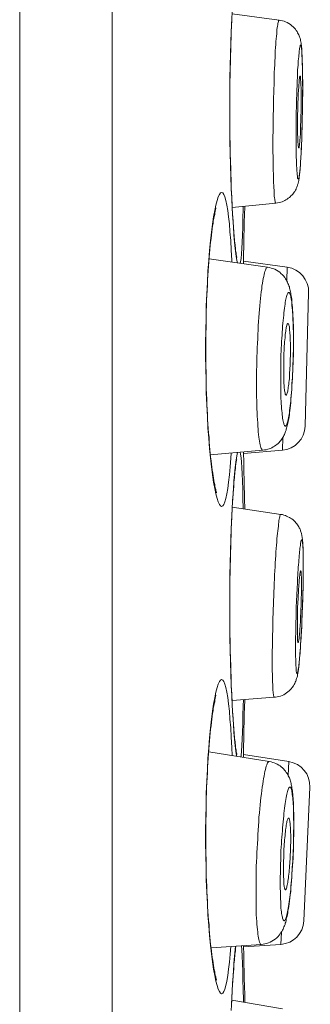
# Model space of a CAD drawing. Units: inches. Extents: x 117 to 426, y 44 to 463.
# Drawn here: x 419 to 422, y 397 to 408 of the extents above; entities that cross this region are included whole.
import ezdxf

# ---------------------------------------------------------------- set-up
doc = ezdxf.new("R2010")
doc.units = ezdxf.units.IN
doc.header["$MEASUREMENT"] = 0
doc.layers.add('Layer 1', color=7, linetype='Continuous')

msp = doc.modelspace()

# ---------------------------------------------------------------- linework, layer by layer
at = {"layer": 'Layer 1', "color": 7, "lineweight": 15}
for points in [[(419.359, 367.717), (419.359, 460.173)], [(420.306, 367.717), (420.306, 460.173)], [(421.569, 405.177), (421.562, 405.243), (421.557, 405.317), (421.551, 405.399), (421.545, 405.489), (421.538, 405.587), (421.534, 405.69), (421.529, 405.8), (421.524, 405.915), (421.521, 406.034), (421.518, 406.157), (421.516, 406.283), (421.516, 406.411), (421.513, 406.539), (421.513, 406.67), (421.516, 406.798), (421.516, 406.926), (421.518, 407.052), (421.521, 407.175), (421.524, 407.294), (421.529, 407.41), (421.534, 407.519), (421.538, 407.622)], [(421.586, 405.085), (421.585, 405.085), (421.585, 405.088), (421.585, 405.092), (421.583, 405.098), (421.582, 405.105), (421.58, 405.112), (421.579, 405.122), (421.578, 405.132), (421.576, 405.143), (421.574, 405.156), (421.574, 405.17), (421.571, 405.184), (421.568, 405.2), (421.568, 405.216), (421.565, 405.234), (421.564, 405.252), (421.562, 405.272), (421.56, 405.292), (421.558, 405.314), (421.557, 405.336), (421.554, 405.359), (421.553, 405.383), (421.551, 405.409), (421.549, 405.435), (421.547, 405.462), (421.546, 405.491), (421.543, 405.52), (421.542, 405.549), (421.54, 405.58), (421.538, 405.612), (421.538, 405.644), (421.535, 405.677), (421.534, 405.712), (421.532, 405.747), (421.529, 405.783), (421.529, 405.819), (421.527, 405.857), (421.527, 405.894), (421.524, 405.934), (421.524, 405.973), (421.523, 406.013), (421.521, 406.054), (421.521, 406.096), (421.518, 406.137), (421.518, 406.18), (421.518, 406.222), (421.517, 406.266), (421.516, 406.31), (421.516, 406.354), (421.516, 406.399), (421.516, 406.444), (421.516, 406.488), (421.516, 406.534), (421.516, 406.579), (421.516, 406.625), (421.516, 406.672), (421.516, 406.717), (421.516, 406.763), (421.516, 406.809), (421.516, 406.855), (421.516, 406.9), (421.517, 406.946), (421.518, 406.991), (421.518, 407.035), (421.52, 407.08), (421.521, 407.124), (421.521, 407.166), (421.524, 407.209), (421.524, 407.252), (421.525, 407.293), (421.527, 407.334), (421.529, 407.374), (421.529, 407.413), (421.532, 407.452), (421.532, 407.489), (421.535, 407.525), (421.536, 407.561)], [(422.02, 407.523), (421.538, 407.587)], [(421.957, 406.246), (421.957, 406.289), (421.957, 406.331), (421.958, 406.375), (421.958, 406.418), (421.959, 406.463), (421.959, 406.507), (421.959, 406.552), (421.961, 406.597), (421.962, 406.641), (421.962, 406.685), (421.963, 406.73), (421.965, 406.774), (421.965, 406.818), (421.968, 406.86), (421.968, 406.903), (421.97, 406.944), (421.97, 406.986), (421.973, 407.026), (421.976, 407.064), (421.976, 407.103), (421.979, 407.139), (421.98, 407.175), (421.981, 407.209), (421.984, 407.241), (421.987, 407.272), (421.988, 407.302), (421.99, 407.33), (421.992, 407.357), (421.995, 407.381), (421.997, 407.404), (421.998, 407.425), (422.001, 407.443), (422.003, 407.461), (422.006, 407.476), (422.008, 407.489), (422.009, 407.5), (422.012, 407.509), (422.014, 407.516), (422.016, 407.52), (422.017, 407.523), (422.02, 407.523)], [(422.02, 407.523), (422.037, 407.52), (422.053, 407.516), (422.071, 407.511), (422.086, 407.505), (422.103, 407.497), (422.119, 407.489), (422.136, 407.478), (422.15, 407.465), (422.163, 407.453), (422.177, 407.441), (422.187, 407.429), (422.196, 407.416), (422.205, 407.405), (422.21, 407.393), (422.216, 407.381), (422.221, 407.371), (422.227, 407.361), (422.229, 407.352), (422.232, 407.343), (422.235, 407.334), (422.238, 407.326), (422.239, 407.318), (422.24, 407.31), (422.243, 407.303), (422.243, 407.295), (422.245, 407.288), (422.246, 407.279), (422.246, 407.272), (422.249, 407.263), (422.249, 407.255), (422.25, 407.246), (422.252, 407.237), (422.252, 407.226), (422.252, 407.215), (422.254, 407.204), (422.254, 407.191), (422.254, 407.178), (422.256, 407.164), (422.257, 407.148), (422.257, 407.131), (422.257, 407.113), (422.258, 407.093), (422.26, 407.071), (422.26, 407.048), (422.26, 407.022), (422.26, 406.994), (422.261, 406.964), (422.261, 406.933), (422.263, 406.9), (422.263, 406.866)], [(422.194, 406.333), (422.194, 406.364), (422.194, 406.395), (422.195, 406.426), (422.195, 406.459), (422.196, 406.491), (422.196, 406.523), (422.196, 406.556), (422.196, 406.589), (422.198, 406.622), (422.199, 406.654), (422.199, 406.687), (422.199, 406.718), (422.202, 406.751), (422.202, 406.782), (422.202, 406.814), (422.205, 406.844), (422.205, 406.874), (422.206, 406.903), (422.207, 406.931), (422.209, 406.959), (422.21, 406.986), (422.21, 407.012), (422.213, 407.037), (422.214, 407.061), (422.216, 407.084), (422.217, 407.106), (422.218, 407.126), (422.221, 407.145), (422.221, 407.163), (422.224, 407.179), (422.224, 407.195), (422.227, 407.209), (422.228, 407.221), (422.229, 407.232), (422.232, 407.242), (422.232, 407.25), (422.235, 407.256), (422.235, 407.261), (422.238, 407.265), (422.239, 407.267), (422.24, 407.267), (422.242, 407.266), (422.243, 407.263), (422.245, 407.259), (422.246, 407.252), (422.247, 407.245), (422.249, 407.237), (422.25, 407.226), (422.252, 407.214), (422.252, 407.201), (422.254, 407.186), (422.254, 407.17), (422.254, 407.153), (422.257, 407.133), (422.257, 407.114), (422.257, 407.093), (422.258, 407.07), (422.26, 407.046), (422.26, 407.022), (422.26, 406.997), (422.26, 406.97), (422.26, 406.943), (422.261, 406.914), (422.261, 406.886), (422.261, 406.856), (422.263, 406.826)], [(422.229, 406.931), (422.228, 406.923), (422.227, 406.914), (422.227, 406.903), (422.224, 406.891), (422.224, 406.877), (422.221, 406.862), (422.221, 406.847), (422.221, 406.829), (422.218, 406.811), (422.218, 406.792), (422.217, 406.772), (422.216, 406.751), (422.216, 406.729)], [(422.235, 406.947), (422.234, 406.947), (422.232, 406.946), (422.232, 406.942), (422.229, 406.938), (422.229, 406.931)], [(422.24, 406.925), (422.239, 406.932), (422.238, 406.939), (422.238, 406.943), (422.235, 406.946), (422.235, 406.947), (422.235, 406.947)], [(422.246, 406.734), (422.246, 406.755), (422.246, 406.776), (422.246, 406.796), (422.246, 406.815), (422.245, 406.833), (422.243, 406.849), (422.243, 406.866), (422.243, 406.88), (422.243, 406.893), (422.24, 406.905), (422.24, 406.916), (422.24, 406.925)], [(422.263, 406.866), (422.263, 406.83)], [(422.263, 406.83), (422.263, 406.794)], [(422.263, 406.826), (422.261, 406.795), (422.261, 406.764), (422.261, 406.732), (422.26, 406.7), (422.26, 406.667), (422.26, 406.635), (422.26, 406.603), (422.26, 406.57), (422.258, 406.537), (422.257, 406.505), (422.257, 406.472), (422.257, 406.44), (422.254, 406.408), (422.254, 406.377), (422.254, 406.345), (422.252, 406.315), (422.252, 406.285), (422.25, 406.255), (422.249, 406.227), (422.247, 406.2), (422.246, 406.173), (422.245, 406.147), (422.243, 406.122), (422.242, 406.098), (422.24, 406.075), (422.239, 406.054), (422.238, 406.033), (422.235, 406.014), (422.235, 405.996), (422.232, 405.979), (422.232, 405.964), (422.229, 405.95), (422.228, 405.937), (422.227, 405.926), (422.224, 405.917), (422.224, 405.909), (422.221, 405.903), (422.221, 405.897), (422.218, 405.894), (422.217, 405.892), (422.216, 405.892), (422.214, 405.893), (422.213, 405.896), (422.21, 405.9), (422.21, 405.906), (422.209, 405.914), (422.207, 405.923), (422.206, 405.933), (422.205, 405.945), (422.205, 405.958), (422.202, 405.973), (422.202, 405.989), (422.202, 406.006), (422.199, 406.025), (422.199, 406.045), (422.199, 406.067), (422.198, 406.089), (422.196, 406.112), (422.196, 406.137), (422.196, 406.162), (422.196, 406.189), (422.195, 406.216), (422.195, 406.244), (422.194, 406.273), (422.194, 406.302), (422.194, 406.333)], [(422.216, 406.729), (422.214, 406.707), (422.213, 406.684), (422.213, 406.661), (422.213, 406.637), (422.213, 406.613), (422.212, 406.589), (422.21, 406.565), (422.21, 406.541), (422.21, 406.517), (422.21, 406.494), (422.21, 406.47), (422.21, 406.447)], [(422.246, 406.712), (422.246, 406.734)], [(422.263, 406.794), (422.263, 406.756), (422.261, 406.719), (422.26, 406.681), (422.26, 406.643)], [(422.221, 406.211), (422.221, 406.211), (422.224, 406.213), (422.224, 406.217), (422.227, 406.221), (422.227, 406.228), (422.228, 406.235), (422.229, 406.245), (422.229, 406.255), (422.232, 406.268), (422.232, 406.282), (422.234, 406.296), (422.235, 406.312), (422.235, 406.329), (422.238, 406.348), (422.238, 406.367), (422.239, 406.387), (422.24, 406.408), (422.24, 406.43), (422.24, 406.452), (422.243, 406.475), (422.243, 406.498), (422.243, 406.521), (422.243, 406.546), (422.245, 406.57), (422.246, 406.594), (422.246, 406.618), (422.246, 406.642), (422.246, 406.665), (422.246, 406.688), (422.246, 406.712)], [(422.26, 406.643), (422.26, 406.604), (422.26, 406.566), (422.258, 406.528)], [(422.258, 406.528), (422.257, 406.489), (422.257, 406.451), (422.256, 406.413)], [(422.21, 406.447), (422.21, 406.425), (422.21, 406.404), (422.21, 406.383), (422.21, 406.363), (422.21, 406.344), (422.212, 406.326), (422.213, 406.309), (422.213, 406.293), (422.213, 406.279), (422.213, 406.265), (422.214, 406.253), (422.216, 406.243), (422.216, 406.234), (422.217, 406.227), (422.218, 406.22), (422.218, 406.215), (422.221, 406.213), (422.221, 406.211), (422.221, 406.211)], [(422.254, 406.376), (422.252, 406.303)], [(422.256, 406.413), (422.254, 406.376)], [(421.987, 405.644), (421.987, 405.644), (421.984, 405.645), (421.981, 405.649), (421.98, 405.655), (421.979, 405.663), (421.976, 405.673), (421.976, 405.685), (421.973, 405.699), (421.97, 405.716), (421.97, 405.734), (421.968, 405.754), (421.968, 405.776), (421.965, 405.8), (421.965, 405.826), (421.963, 405.853), (421.962, 405.882), (421.962, 405.912), (421.961, 405.944), (421.959, 405.978), (421.959, 406.013), (421.959, 406.049), (421.958, 406.087), (421.958, 406.125), (421.957, 406.165), (421.957, 406.205), (421.957, 406.246)], [(422.249, 406.235), (422.249, 406.204), (422.246, 406.174), (422.246, 406.148), (422.243, 406.123), (422.243, 406.1), (422.24, 406.078), (422.24, 406.059), (422.238, 406.04), (422.238, 406.024), (422.236, 406.008), (422.235, 405.994), (422.235, 405.981), (422.232, 405.968), (422.232, 405.956), (422.229, 405.945), (422.229, 405.936), (422.228, 405.926), (422.227, 405.917), (422.227, 405.908), (422.224, 405.901), (422.224, 405.893), (422.223, 405.885), (422.221, 405.879), (422.221, 405.872), (422.218, 405.865), (422.218, 405.858), (422.216, 405.851), (422.214, 405.844), (422.213, 405.837), (422.21, 405.83), (422.207, 405.823), (422.205, 405.817), (422.202, 405.809), (422.199, 405.802), (422.196, 405.794), (422.194, 405.786), (422.188, 405.777), (422.183, 405.769), (422.18, 405.762), (422.174, 405.755), (422.169, 405.747), (422.161, 405.737), (422.152, 405.726), (422.141, 405.717), (422.133, 405.708), (422.125, 405.7), (422.114, 405.693), (422.103, 405.684), (422.09, 405.677), (422.078, 405.67), (422.064, 405.664), (422.05, 405.658), (422.037, 405.653), (422.023, 405.649), (422.005, 405.646), (421.987, 405.644)], [(422.252, 406.303), (422.249, 406.235)], [(421.348, 405.502), (421.359, 405.568), (421.372, 405.624), (421.383, 405.67), (421.396, 405.707), (421.408, 405.733), (421.419, 405.748), (421.43, 405.754)], [(421.43, 405.754), (421.443, 405.748), (421.454, 405.733), (421.463, 405.707), (421.474, 405.671), (421.484, 405.624), (421.494, 405.569), (421.502, 405.504), (421.51, 405.43), (421.516, 405.349), (421.524, 405.259), (421.529, 405.161)], [(421.987, 405.644), (421.539, 405.6)], [(421.379, 402.667), (421.378, 402.668), (421.378, 402.674), (421.375, 402.682), (421.372, 402.692), (421.37, 402.704), (421.365, 402.718), (421.361, 402.735), (421.359, 402.752), (421.354, 402.773), (421.35, 402.795), (421.346, 402.819), (421.342, 402.843), (421.339, 402.871), (421.334, 402.9), (421.331, 402.93), (421.325, 402.963), (421.323, 402.997), (421.317, 403.033), (421.314, 403.071), (421.31, 403.109), (421.306, 403.15), (421.303, 403.192), (421.301, 403.236), (421.297, 403.281), (421.292, 403.327), (421.29, 403.375), (421.287, 403.424), (421.284, 403.474), (421.281, 403.525), (421.279, 403.577), (421.277, 403.63), (421.276, 403.684), (421.273, 403.739), (421.272, 403.794), (421.27, 403.851), (421.27, 403.907), (421.268, 403.964), (421.268, 404.022), (421.268, 404.08), (421.268, 404.137), (421.268, 404.194), (421.268, 404.252), (421.268, 404.309), (421.27, 404.366), (421.27, 404.423), (421.272, 404.479), (421.273, 404.534), (421.276, 404.589), (421.276, 404.644), (421.279, 404.697), (421.281, 404.749), (421.284, 404.801), (421.287, 404.851), (421.29, 404.9), (421.292, 404.948), (421.295, 404.995), (421.299, 405.04), (421.303, 405.084), (421.306, 405.126), (421.309, 405.167), (421.314, 405.207), (421.317, 405.244), (421.323, 405.28), (421.325, 405.314), (421.33, 405.347), (421.334, 405.378), (421.338, 405.407), (421.342, 405.434), (421.345, 405.46), (421.35, 405.484), (421.353, 405.506), (421.359, 405.526), (421.361, 405.545), (421.364, 405.562), (421.368, 405.576), (421.372, 405.588), (421.372, 405.594)], [(421.651, 405.586), (421.649, 405.488), (421.647, 405.398), (421.644, 405.316), (421.64, 405.242), (421.637, 405.177)], [(421.652, 405.611), (421.651, 405.586)], [(421.659, 405.207), (421.659, 405.296), (421.662, 405.379), (421.663, 405.453), (421.664, 405.518)], [(421.664, 405.518), (421.667, 405.613)], [(421.348, 402.779), (421.336, 402.854), (421.325, 402.936), (421.316, 403.027), (421.306, 403.125), (421.298, 403.228), (421.29, 403.337), (421.284, 403.453), (421.279, 403.572), (421.273, 403.694), (421.27, 403.82), (421.268, 403.947), (421.265, 404.075), (421.265, 404.206), (421.268, 404.334), (421.27, 404.461), (421.273, 404.587), (421.279, 404.71), (421.284, 404.828), (421.29, 404.944), (421.298, 405.054), (421.306, 405.157), (421.316, 405.255), (421.325, 405.346), (421.336, 405.428), (421.348, 405.502)], [(421.529, 405.161), (421.535, 405.058), (421.535, 405.037)], [(421.593, 405.029), (421.59, 405.039), (421.583, 405.075), (421.576, 405.121), (421.569, 405.177)], [(421.637, 405.177), (421.634, 405.121), (421.629, 405.074), (421.623, 405.039), (421.62, 405.025)], [(421.655, 405.02), (421.656, 405.109)], [(421.656, 405.109), (421.659, 405.207)], [(421.901, 404.985), (421.301, 405.07)], [(422.103, 404.985), (421.656, 405.048)], [(421.901, 404.985), (421.901, 404.985), (421.896, 404.984), (421.893, 404.98), (421.888, 404.974), (421.884, 404.966), (421.879, 404.955), (421.874, 404.942), (421.871, 404.927), (421.866, 404.909), (421.862, 404.89), (421.857, 404.868), (421.852, 404.845), (421.849, 404.82), (421.844, 404.792), (421.841, 404.762), (421.835, 404.731), (421.833, 404.698), (421.828, 404.664), (421.824, 404.628), (421.822, 404.59), (421.819, 404.552), (421.815, 404.512), (421.812, 404.47), (421.808, 404.427), (421.805, 404.384), (421.804, 404.34), (421.801, 404.296), (421.8, 404.25), (421.797, 404.204), (421.794, 404.158), (421.794, 404.111), (421.791, 404.064), (421.791, 404.018), (421.79, 403.971), (421.788, 403.924), (421.788, 403.878), (421.788, 403.831), (421.788, 403.787)], [(421.901, 404.985), (421.921, 404.982), (421.937, 404.977), (421.957, 404.971), (421.975, 404.964), (421.992, 404.955), (422.009, 404.945), (422.026, 404.933), (422.039, 404.921), (422.053, 404.908), (422.065, 404.895), (422.078, 404.88), (422.086, 404.867), (422.094, 404.854), (422.1, 404.842), (422.107, 404.831), (422.111, 404.819), (422.116, 404.807), (422.121, 404.795), (422.125, 404.784), (422.127, 404.771), (422.13, 404.759), (422.134, 404.746), (422.137, 404.733), (422.139, 404.72), (422.141, 404.705), (422.144, 404.69), (422.147, 404.674), (422.15, 404.657), (422.151, 404.638), (422.152, 404.618), (422.155, 404.596), (422.156, 404.573), (422.158, 404.547), (422.161, 404.518), (422.161, 404.487), (422.163, 404.455), (422.163, 404.421), (422.166, 404.385), (422.166, 404.348), (422.166, 404.311)], [(422.1, 404.844), (422.103, 404.985)], [(422.166, 404.325), (422.165, 404.356), (422.163, 404.385), (422.163, 404.415), (422.162, 404.443), (422.161, 404.47), (422.159, 404.496), (422.158, 404.522), (422.156, 404.545), (422.155, 404.568), (422.152, 404.589), (422.151, 404.609), (422.15, 404.628), (422.147, 404.645), (422.144, 404.66), (422.141, 404.674), (422.139, 404.687), (422.136, 404.697), (422.133, 404.707), (422.13, 404.713), (422.127, 404.72), (422.125, 404.724), (422.122, 404.726), (422.119, 404.727), (422.116, 404.726), (422.112, 404.723), (422.108, 404.719), (422.105, 404.713), (422.103, 404.705), (422.1, 404.696), (422.097, 404.684), (422.093, 404.671), (422.089, 404.657), (422.086, 404.642), (422.083, 404.624), (422.081, 404.606), (422.078, 404.585), (422.075, 404.564), (422.072, 404.541), (422.07, 404.517), (422.067, 404.492), (422.064, 404.465), (422.061, 404.438), (422.059, 404.41), (422.056, 404.38), (422.053, 404.35), (422.05, 404.319), (422.05, 404.288), (422.048, 404.255), (422.045, 404.222), (422.045, 404.189), (422.042, 404.155), (422.042, 404.122), (422.039, 404.088), (422.039, 404.053), (422.039, 404.019), (422.037, 403.984), (422.037, 403.951), (422.037, 403.917), (422.037, 403.883), (422.037, 403.85)], [(422.286, 403.352), (422.323, 404.727)], [(422.111, 404.408), (422.111, 404.408), (422.108, 404.406), (422.105, 404.403), (422.103, 404.399), (422.1, 404.394), (422.099, 404.386), (422.097, 404.377), (422.094, 404.367), (422.092, 404.355), (422.089, 404.342), (422.088, 404.328), (422.086, 404.312), (422.083, 404.295), (422.081, 404.277), (422.081, 404.259), (422.078, 404.239), (422.076, 404.218), (422.075, 404.197), (422.072, 404.175), (422.072, 404.152), (422.071, 404.128), (422.07, 404.105), (422.07, 404.081), (422.068, 404.057), (422.067, 404.033), (422.067, 404.009), (422.067, 403.985), (422.067, 403.962), (422.067, 403.938)], [(422.127, 404.335), (422.127, 404.349), (422.125, 404.361), (422.125, 404.372), (422.122, 404.382), (422.119, 404.39), (422.119, 404.396), (422.116, 404.402), (422.114, 404.405), (422.112, 404.408), (422.111, 404.408)], [(422.133, 404.268), (422.133, 404.287), (422.13, 404.304), (422.13, 404.321), (422.127, 404.335)], [(422.166, 404.228), (422.166, 404.261), (422.166, 404.293), (422.166, 404.325)], [(422.166, 404.311), (422.166, 404.274), (422.166, 404.235)], [(422.136, 404.141), (422.136, 404.164), (422.136, 404.186), (422.136, 404.208), (422.134, 404.229), (422.133, 404.249), (422.133, 404.268)], [(422.166, 404.235), (422.166, 404.197), (422.166, 404.158)], [(422.166, 404.162), (422.166, 404.195), (422.166, 404.228)], [(422.037, 403.85), (422.037, 403.818), (422.037, 403.785), (422.037, 403.754), (422.037, 403.723), (422.039, 403.693), (422.039, 403.663), (422.039, 403.636), (422.042, 403.608), (422.042, 403.582), (422.045, 403.557), (422.045, 403.533), (422.048, 403.51), (422.05, 403.49), (422.05, 403.47), (422.053, 403.451), (422.056, 403.434), (422.059, 403.419), (422.061, 403.404), (422.064, 403.392), (422.067, 403.382), (422.07, 403.373), (422.072, 403.365), (422.075, 403.359), (422.078, 403.355), (422.081, 403.353), (422.083, 403.352), (422.086, 403.353), (422.089, 403.356), (422.093, 403.36), (422.097, 403.366), (422.1, 403.374), (422.103, 403.384), (422.105, 403.395), (422.108, 403.407), (422.112, 403.422), (422.116, 403.437), (422.119, 403.455), (422.122, 403.473), (422.125, 403.493), (422.127, 403.515), (422.13, 403.538), (422.133, 403.561), (422.136, 403.587), (422.139, 403.614), (422.141, 403.641), (422.144, 403.669), (422.147, 403.698), (422.15, 403.729), (422.151, 403.76), (422.152, 403.792), (422.155, 403.823), (422.156, 403.856), (422.158, 403.889), (422.159, 403.923), (422.161, 403.957), (422.162, 403.991), (422.163, 404.026), (422.163, 404.06), (422.165, 404.094), (422.166, 404.128), (422.166, 404.162)], [(422.092, 403.672), (422.092, 403.672), (422.094, 403.672), (422.097, 403.675), (422.099, 403.68), (422.1, 403.685), (422.103, 403.693), (422.105, 403.702), (422.108, 403.712), (422.111, 403.724), (422.112, 403.736), (422.114, 403.752), (422.116, 403.767), (422.119, 403.783), (422.119, 403.801), (422.122, 403.82), (422.125, 403.84), (422.125, 403.86), (422.127, 403.882), (422.127, 403.905), (422.13, 403.927), (422.13, 403.95), (422.133, 403.973), (422.133, 403.998), (422.133, 404.022), (422.134, 404.046), (422.136, 404.07), (422.136, 404.093), (422.136, 404.117), (422.136, 404.141)], [(422.166, 404.119), (422.166, 404.08), (422.163, 404.04)], [(422.166, 404.158), (422.166, 404.119)], [(422.163, 404.04), (422.163, 404.001), (422.162, 403.962), (422.161, 403.922)], [(422.067, 403.938), (422.067, 403.915), (422.067, 403.892), (422.067, 403.871), (422.067, 403.85), (422.068, 403.829), (422.07, 403.81), (422.07, 403.792), (422.071, 403.775), (422.072, 403.758), (422.072, 403.743), (422.075, 403.73), (422.076, 403.717), (422.078, 403.706), (422.081, 403.696), (422.081, 403.689), (422.083, 403.682), (422.086, 403.677), (422.088, 403.674), (422.089, 403.672), (422.092, 403.672)], [(422.161, 403.922), (422.158, 403.884), (422.158, 403.845), (422.155, 403.807), (422.152, 403.77)], [(421.788, 403.787), (421.788, 403.742), (421.788, 403.698), (421.788, 403.655), (421.79, 403.612), (421.791, 403.572), (421.791, 403.532), (421.794, 403.493), (421.794, 403.456), (421.797, 403.42), (421.8, 403.386), (421.801, 403.353), (421.804, 403.323), (421.805, 403.293), (421.808, 403.266), (421.812, 403.241), (421.815, 403.218), (421.819, 403.197), (421.822, 403.178), (421.824, 403.16), (421.828, 403.146), (421.833, 403.134), (421.835, 403.123), (421.841, 403.116), (421.844, 403.109), (421.849, 403.107), (421.853, 403.105)], [(422.152, 403.77), (422.15, 403.733), (422.147, 403.696), (422.144, 403.662), (422.141, 403.628)], [(422.141, 403.628), (422.139, 403.596), (422.136, 403.566), (422.133, 403.539), (422.13, 403.515), (422.127, 403.491), (422.125, 403.47), (422.122, 403.45), (422.119, 403.432), (422.116, 403.415), (422.114, 403.399), (422.11, 403.384), (422.107, 403.371), (422.104, 403.357), (422.1, 403.345), (422.097, 403.333), (422.094, 403.322), (422.092, 403.31), (422.086, 403.299), (422.083, 403.289), (422.078, 403.278), (422.075, 403.267), (422.07, 403.257), (422.064, 403.247), (422.059, 403.236), (422.052, 403.227), (422.045, 403.215), (422.037, 403.206), (422.028, 403.196), (422.02, 403.185), (422.009, 403.176), (421.998, 403.166), (421.987, 403.157), (421.973, 403.148), (421.959, 403.139), (421.946, 403.131), (421.932, 403.125), (421.918, 403.12), (421.904, 403.115), (421.888, 403.111), (421.871, 403.108), (421.853, 403.105)], [(422.054, 403.105), (422.059, 403.236)], [(421.853, 403.105), (421.314, 403.058)], [(421.62, 403.085), (421.623, 403.065), (421.629, 403.029), (421.634, 402.983), (421.637, 402.927), (421.64, 402.862)], [(422.054, 403.105), (421.656, 403.071)], [(422.054, 403.105), (421.656, 403.071)], [(421.659, 402.973), (421.656, 403.088)], [(421.586, 399.98), (421.585, 399.98), (421.585, 399.983), (421.585, 399.987), (421.583, 399.992), (421.582, 399.999), (421.58, 400.007), (421.579, 400.016), (421.578, 400.027), (421.576, 400.038), (421.574, 400.051), (421.574, 400.064), (421.571, 400.079), (421.568, 400.094), (421.568, 400.111), (421.565, 400.129), (421.564, 400.147), (421.562, 400.166), (421.56, 400.187), (421.558, 400.208), (421.557, 400.231), (421.554, 400.254), (421.553, 400.278), (421.551, 400.304), (421.549, 400.33), (421.547, 400.357), (421.546, 400.385), (421.543, 400.414), (421.542, 400.444), (421.54, 400.475), (421.538, 400.506), (421.538, 400.539), (421.535, 400.572), (421.534, 400.606), (421.532, 400.641), (421.529, 400.677), (421.529, 400.714), (421.527, 400.752), (421.527, 400.789), (421.524, 400.828), (421.524, 400.867), (421.523, 400.907), (421.521, 400.949), (421.521, 400.99), (421.518, 401.031), (421.518, 401.074), (421.518, 401.117), (421.517, 401.161), (421.516, 401.204), (421.516, 401.248), (421.516, 401.293), (421.516, 401.338), (421.516, 401.383), (421.516, 401.428), (421.516, 401.474), (421.516, 401.52), (421.516, 401.566), (421.516, 401.611), (421.516, 401.658), (421.516, 401.704), (421.516, 401.749), (421.516, 401.795), (421.517, 401.84), (421.518, 401.885), (421.518, 401.93), (421.52, 401.974), (421.521, 402.018), (421.521, 402.061), (421.524, 402.104), (421.524, 402.146), (421.525, 402.187), (421.527, 402.228), (421.529, 402.269), (421.529, 402.307), (421.532, 402.346), (421.532, 402.383), (421.535, 402.42), (421.536, 402.456), (421.538, 402.491), (421.54, 402.524), (421.542, 402.557), (421.543, 402.588), (421.546, 402.619), (421.547, 402.648), (421.549, 402.677), (421.551, 402.704), (421.554, 402.73), (421.554, 402.755), (421.557, 402.779), (421.56, 402.802), (421.561, 402.824), (421.562, 402.845), (421.565, 402.864), (421.567, 402.883), (421.568, 402.9), (421.571, 402.916), (421.572, 402.932), (421.574, 402.945), (421.576, 402.958), (421.576, 402.971), (421.579, 402.981), (421.58, 402.991), (421.582, 402.999), (421.583, 403.006), (421.585, 403.009)], [(421.527, 403.077), (421.524, 403.025), (421.517, 402.935)], [(421.562, 402.861), (421.569, 402.927), (421.576, 402.983), (421.583, 403.029), (421.59, 403.065), (421.593, 403.083)], [(421.517, 402.935), (421.51, 402.853), (421.502, 402.779), (421.494, 402.714), (421.485, 402.658), (421.474, 402.611), (421.463, 402.575), (421.454, 402.549), (421.443, 402.533), (421.43, 402.528)], [(421.659, 402.883), (421.659, 402.973)], [(421.669, 402.502), (421.666, 402.606), (421.664, 402.662), (421.663, 402.727), (421.662, 402.801), (421.659, 402.883)], [(421.569, 400.072), (421.562, 400.137), (421.557, 400.211), (421.551, 400.293), (421.545, 400.384), (421.538, 400.481), (421.534, 400.585), (421.529, 400.694), (421.524, 400.81), (421.521, 400.929), (421.518, 401.052), (421.516, 401.178), (421.516, 401.306), (421.513, 401.434), (421.513, 401.565), (421.516, 401.693), (421.516, 401.82), (421.518, 401.946), (421.521, 402.069), (421.524, 402.189), (421.529, 402.304), (421.534, 402.413), (421.538, 402.517), (421.545, 402.615), (421.551, 402.705), (421.557, 402.787), (421.562, 402.861)], [(421.64, 402.862), (421.644, 402.788), (421.647, 402.706), (421.649, 402.616)], [(421.43, 402.528), (421.419, 402.533), (421.408, 402.549), (421.396, 402.575), (421.383, 402.611), (421.372, 402.658), (421.359, 402.714), (421.348, 402.779)], [(421.649, 402.616), (421.651, 402.504)], [(421.54, 402.521), (422.037, 402.447)], [(421.948, 400.935), (421.948, 400.971), (421.95, 401.009), (421.95, 401.047), (421.951, 401.086), (421.951, 401.127), (421.951, 401.168), (421.952, 401.21), (421.954, 401.253), (421.954, 401.297), (421.955, 401.34), (421.957, 401.384), (421.958, 401.429), (421.959, 401.474), (421.961, 401.518), (421.962, 401.563), (421.965, 401.607), (421.966, 401.651), (421.968, 401.696), (421.97, 401.74), (421.972, 401.782), (421.973, 401.825), (421.976, 401.866), (421.979, 401.908), (421.981, 401.948), (421.984, 401.986), (421.986, 402.024), (421.987, 402.061), (421.99, 402.097), (421.992, 402.131), (421.995, 402.163), (421.998, 402.194), (422.001, 402.225), (422.003, 402.252), (422.006, 402.278), (422.009, 402.303), (422.012, 402.327), (422.013, 402.347), (422.016, 402.367), (422.017, 402.383), (422.02, 402.398), (422.023, 402.412), (422.026, 402.423), (422.028, 402.431), (422.031, 402.438), (422.032, 402.444), (422.034, 402.447), (422.037, 402.447)], [(422.268, 402.018), (422.267, 402.036), (422.267, 402.054), (422.265, 402.07), (422.265, 402.084), (422.265, 402.098), (422.265, 402.11), (422.264, 402.123), (422.263, 402.134), (422.263, 402.144), (422.263, 402.154), (422.263, 402.163), (422.261, 402.171), (422.26, 402.179), (422.26, 402.187), (422.26, 402.194), (422.257, 402.202), (422.257, 402.21), (422.256, 402.216), (422.254, 402.223), (422.254, 402.23), (422.252, 402.238), (422.25, 402.245), (422.249, 402.252), (422.246, 402.26), (422.243, 402.267), (422.24, 402.276), (422.238, 402.283), (422.235, 402.292), (422.232, 402.3), (422.227, 402.31), (422.221, 402.32), (422.216, 402.33), (422.207, 402.34), (422.201, 402.351), (422.191, 402.361), (422.183, 402.371), (422.173, 402.38), (422.163, 402.39), (422.15, 402.4), (422.137, 402.409), (422.125, 402.416), (422.111, 402.423), (422.097, 402.429), (422.085, 402.434), (422.07, 402.44), (422.053, 402.444), (422.037, 402.447)], [(422.227, 402.024), (422.228, 402.044), (422.229, 402.063), (422.232, 402.082), (422.234, 402.099), (422.235, 402.114), (422.238, 402.128), (422.239, 402.141), (422.24, 402.152), (422.243, 402.161), (422.243, 402.17), (422.246, 402.176), (422.249, 402.181), (422.249, 402.184), (422.252, 402.186), (422.252, 402.187), (422.254, 402.185), (422.254, 402.183), (422.257, 402.179), (422.257, 402.172), (422.26, 402.165), (422.26, 402.156), (422.261, 402.146), (422.263, 402.134), (422.263, 402.121), (422.264, 402.106), (422.265, 402.09), (422.265, 402.073), (422.265, 402.054), (422.265, 402.035), (422.267, 402.013)], [(422.213, 401.85), (422.216, 401.877), (422.217, 401.904), (422.218, 401.93), (422.221, 401.955), (422.223, 401.979), (422.224, 402.002), (422.227, 402.024)], [(422.267, 402.013), (422.268, 401.991), (422.268, 401.968), (422.268, 401.944), (422.268, 401.918)], [(422.268, 401.952), (422.268, 401.975), (422.268, 401.997), (422.268, 402.018)], [(422.268, 401.927), (422.268, 401.952)], [(422.268, 401.825), (422.268, 401.86), (422.268, 401.894), (422.268, 401.927)], [(422.268, 401.918), (422.268, 401.891)], [(422.268, 401.891), (422.268, 401.836)], [(422.188, 401.081), (422.188, 401.107), (422.188, 401.135), (422.188, 401.162), (422.189, 401.191), (422.191, 401.221), (422.191, 401.251), (422.191, 401.282), (422.191, 401.313), (422.192, 401.345), (422.194, 401.377), (422.194, 401.41), (422.195, 401.442), (422.196, 401.474), (422.196, 401.507), (422.199, 401.54), (422.199, 401.573), (422.202, 401.605), (422.202, 401.638), (422.205, 401.669), (422.205, 401.701), (422.207, 401.731), (422.207, 401.762), (422.21, 401.792), (422.212, 401.821), (422.213, 401.85)], [(422.268, 401.836), (422.267, 401.807), (422.265, 401.778), (422.265, 401.748), (422.265, 401.717), (422.265, 401.685), (422.264, 401.654), (422.263, 401.622), (422.263, 401.589), (422.261, 401.557), (422.26, 401.525), (422.26, 401.492), (422.257, 401.458), (422.257, 401.426), (422.254, 401.394), (422.254, 401.361), (422.252, 401.33), (422.252, 401.298), (422.249, 401.267), (422.249, 401.237), (422.246, 401.206), (422.243, 401.177), (422.243, 401.148), (422.24, 401.121), (422.239, 401.094), (422.238, 401.069), (422.235, 401.043), (422.234, 401.019), (422.232, 400.997), (422.229, 400.975), (422.228, 400.954), (422.227, 400.935), (422.224, 400.917), (422.223, 400.9), (422.221, 400.885), (422.218, 400.871), (422.217, 400.858), (422.216, 400.847), (422.213, 400.838), (422.212, 400.829), (422.21, 400.823), (422.207, 400.818), (422.207, 400.814), (422.205, 400.812), (422.205, 400.812), (422.202, 400.814), (422.202, 400.816), (422.199, 400.82), (422.199, 400.826), (422.196, 400.834), (422.196, 400.843), (422.195, 400.853), (422.194, 400.865), (422.194, 400.878), (422.192, 400.892), (422.191, 400.909), (422.191, 400.926), (422.191, 400.944), (422.191, 400.964), (422.189, 400.985), (422.188, 401.008), (422.188, 401.031), (422.188, 401.055), (422.188, 401.081)], [(422.24, 401.868), (422.24, 401.866), (422.238, 401.864), (422.238, 401.86), (422.235, 401.855), (422.235, 401.848), (422.234, 401.84), (422.232, 401.829), (422.231, 401.818), (422.229, 401.806), (422.228, 401.791), (422.227, 401.776), (422.225, 401.76), (422.224, 401.742), (422.223, 401.723), (422.221, 401.704), (422.22, 401.683), (422.218, 401.662), (422.218, 401.64), (422.216, 401.618), (422.216, 401.595), (422.214, 401.571), (422.213, 401.547), (422.213, 401.523), (422.21, 401.499), (422.21, 401.475), (422.21, 401.452), (422.21, 401.427), (422.207, 401.404), (422.207, 401.381), (422.207, 401.359), (422.207, 401.337), (422.207, 401.315), (422.207, 401.295), (422.207, 401.275)], [(422.249, 401.723), (422.249, 401.742), (422.249, 401.76), (422.249, 401.776), (422.249, 401.791), (422.249, 401.806), (422.247, 401.818), (422.246, 401.829), (422.246, 401.84), (422.246, 401.848), (422.245, 401.855), (422.243, 401.86), (422.243, 401.864), (422.242, 401.866), (422.24, 401.868)], [(422.264, 401.639), (422.265, 401.678), (422.265, 401.716), (422.265, 401.753), (422.267, 401.789)], [(422.267, 401.789), (422.268, 401.825)], [(422.216, 401.131), (422.216, 401.132), (422.218, 401.135), (422.218, 401.139), (422.22, 401.144), (422.221, 401.151), (422.223, 401.159), (422.224, 401.169), (422.225, 401.181), (422.227, 401.193), (422.228, 401.208), (422.229, 401.223), (422.231, 401.239), (422.232, 401.257), (422.234, 401.275), (422.235, 401.295), (422.235, 401.315), (422.238, 401.337), (422.238, 401.359), (422.24, 401.381), (422.24, 401.404), (422.242, 401.427), (422.243, 401.452), (422.243, 401.475), (422.245, 401.5), (422.246, 401.523), (422.246, 401.547), (422.246, 401.571), (422.247, 401.595), (422.249, 401.618), (422.249, 401.64), (422.249, 401.662), (422.249, 401.683), (422.249, 401.704), (422.249, 401.723)], [(422.254, 401.365), (422.256, 401.404), (422.257, 401.443), (422.26, 401.483), (422.26, 401.522), (422.263, 401.561), (422.263, 401.6), (422.264, 401.639)], [(422.207, 401.275), (422.207, 401.257), (422.207, 401.239), (422.207, 401.223), (422.207, 401.208), (422.207, 401.193), (422.207, 401.18), (422.21, 401.169), (422.21, 401.159), (422.21, 401.151), (422.21, 401.144), (422.213, 401.139), (422.213, 401.135), (422.214, 401.132), (422.216, 401.131)], [(422.246, 401.215), (422.249, 401.252), (422.252, 401.289), (422.252, 401.327), (422.254, 401.365)], [(422.232, 400.998), (422.235, 401.022), (422.236, 401.049), (422.238, 401.078), (422.24, 401.111), (422.243, 401.144), (422.245, 401.179)], [(422.245, 401.179), (422.246, 401.215)], [(421.97, 400.568), (421.984, 400.57), (422.001, 400.572), (422.014, 400.575), (422.034, 400.581), (422.05, 400.588), (422.067, 400.595), (422.083, 400.604), (422.097, 400.613), (422.111, 400.623), (422.122, 400.634), (422.133, 400.644), (422.144, 400.656), (422.155, 400.67), (422.166, 400.685), (422.174, 400.699), (422.18, 400.711), (422.185, 400.722), (422.191, 400.732), (422.194, 400.742), (422.196, 400.751), (422.199, 400.76), (422.202, 400.768), (422.205, 400.776), (422.207, 400.785), (422.207, 400.793), (422.21, 400.802), (422.212, 400.811), (422.213, 400.82), (422.214, 400.829), (422.216, 400.84), (422.218, 400.85), (422.218, 400.862), (422.221, 400.874), (422.221, 400.888), (422.224, 400.902), (422.225, 400.918), (422.227, 400.936), (422.229, 400.955), (422.229, 400.975), (422.232, 400.998)], [(421.97, 400.568), (421.97, 400.568), (421.968, 400.57), (421.966, 400.573), (421.965, 400.579), (421.962, 400.587), (421.961, 400.597), (421.959, 400.609), (421.958, 400.623), (421.957, 400.639), (421.955, 400.657), (421.954, 400.677), (421.954, 400.699), (421.952, 400.723), (421.951, 400.749), (421.951, 400.776), (421.951, 400.805), (421.95, 400.835), (421.95, 400.867), (421.948, 400.9), (421.948, 400.935)], [(421.348, 400.499), (421.359, 400.564), (421.372, 400.62), (421.383, 400.667), (421.396, 400.703), (421.408, 400.729), (421.419, 400.745), (421.43, 400.75)], [(421.43, 400.75), (421.443, 400.745), (421.454, 400.729), (421.463, 400.703), (421.474, 400.667), (421.484, 400.621), (421.494, 400.566), (421.502, 400.501), (421.51, 400.426), (421.516, 400.345), (421.524, 400.255), (421.529, 400.158), (421.535, 400.054)], [(421.379, 397.663), (421.378, 397.665), (421.378, 397.67), (421.375, 397.678), (421.372, 397.688), (421.37, 397.701), (421.365, 397.714), (421.361, 397.731), (421.359, 397.749), (421.354, 397.769), (421.35, 397.791), (421.346, 397.815), (421.342, 397.84), (421.339, 397.867), (421.334, 397.896), (421.331, 397.927), (421.325, 397.96), (421.323, 397.993), (421.317, 398.029), (421.314, 398.066), (421.31, 398.106), (421.306, 398.146), (421.303, 398.188), (421.301, 398.232), (421.297, 398.277), (421.292, 398.323), (421.29, 398.371), (421.287, 398.42), (421.284, 398.47), (421.281, 398.521), (421.279, 398.574), (421.277, 398.627), (421.276, 398.68), (421.273, 398.735), (421.272, 398.791), (421.27, 398.847), (421.27, 398.904), (421.268, 398.96), (421.268, 399.018), (421.268, 399.075), (421.268, 399.133), (421.268, 399.19), (421.268, 399.248), (421.268, 399.305), (421.27, 399.362), (421.27, 399.419), (421.272, 399.475), (421.273, 399.531), (421.276, 399.586), (421.276, 399.64), (421.279, 399.693), (421.281, 399.746), (421.284, 399.797), (421.287, 399.848), (421.29, 399.896), (421.292, 399.944), (421.295, 399.991), (421.299, 400.036), (421.303, 400.08), (421.306, 400.122), (421.309, 400.163), (421.314, 400.202), (421.317, 400.24), (421.323, 400.276), (421.325, 400.311), (421.33, 400.344), (421.334, 400.374), (421.338, 400.403), (421.342, 400.43), (421.345, 400.457), (421.35, 400.48), (421.353, 400.502), (421.359, 400.523), (421.361, 400.541), (421.364, 400.558), (421.368, 400.572), (421.372, 400.585), (421.372, 400.59)], [(421.538, 400.534), (421.97, 400.568)], [(421.348, 397.776), (421.336, 397.85), (421.325, 397.932), (421.316, 398.022), (421.306, 398.12), (421.298, 398.224), (421.29, 398.334), (421.284, 398.449), (421.279, 398.568), (421.273, 398.69), (421.27, 398.816), (421.268, 398.944), (421.265, 399.072), (421.265, 399.201), (421.268, 399.33), (421.27, 399.458), (421.273, 399.583), (421.279, 399.706), (421.284, 399.825), (421.29, 399.94), (421.298, 400.05), (421.306, 400.153), (421.316, 400.251), (421.325, 400.342), (421.336, 400.424), (421.348, 400.499)], [(421.653, 400.543), (421.651, 400.481), (421.649, 400.383), (421.647, 400.293), (421.644, 400.211), (421.64, 400.137), (421.637, 400.072)], [(421.656, 400.054), (421.659, 400.152), (421.659, 400.242), (421.662, 400.324), (421.663, 400.399), (421.664, 400.464)], [(421.664, 400.464), (421.667, 400.543)], [(421.535, 400.054), (421.538, 399.969)], [(421.585, 399.961), (421.583, 399.97), (421.576, 400.016), (421.569, 400.072)], [(421.637, 400.072), (421.634, 400.016), (421.629, 399.97), (421.626, 399.954)], [(421.655, 399.951), (421.656, 400.054)], [(421.298, 400.007), (421.918, 399.908)], [(422.119, 399.908), (421.656, 399.982)], [(422.119, 399.908), (421.656, 399.982)], [(421.918, 399.908), (421.915, 399.908), (421.911, 399.906), (421.907, 399.901), (421.901, 399.894), (421.899, 399.885), (421.893, 399.874), (421.888, 399.861), (421.885, 399.845), (421.879, 399.827), (421.874, 399.806), (421.87, 399.784), (421.866, 399.759), (421.86, 399.733), (421.856, 399.706), (421.852, 399.675), (421.846, 399.644), (421.842, 399.611), (421.838, 399.575), (421.834, 399.539), (421.83, 399.501), (421.826, 399.462), (421.822, 399.421), (421.819, 399.38), (421.813, 399.337), (421.811, 399.294), (421.808, 399.249), (421.805, 399.204), (421.802, 399.159), (421.8, 399.112), (421.797, 399.066), (421.794, 399.019), (421.791, 398.973), (421.79, 398.926), (421.788, 398.879), (421.786, 398.832), (421.786, 398.786), (421.784, 398.74), (421.783, 398.696), (421.783, 398.651), (421.783, 398.607), (421.783, 398.565)], [(422.17, 399.374), (422.169, 399.406), (422.169, 399.436), (422.167, 399.464), (422.166, 399.489), (422.165, 399.513), (422.163, 399.533), (422.161, 399.554), (422.161, 399.572), (422.158, 399.589), (422.156, 399.605), (422.155, 399.62), (422.152, 399.634), (422.15, 399.648), (422.147, 399.66), (422.145, 399.673), (422.143, 399.684), (422.139, 399.696), (422.136, 399.707), (422.133, 399.719), (422.129, 399.73), (422.125, 399.741), (422.119, 399.752), (422.114, 399.763), (422.108, 399.774), (422.103, 399.786), (422.094, 399.797), (422.086, 399.808), (422.076, 399.82), (422.067, 399.831), (422.054, 399.842), (422.042, 399.853), (422.03, 399.863), (422.016, 399.872), (422.001, 399.881), (421.987, 399.888), (421.97, 399.894), (421.954, 399.9), (421.937, 399.905), (421.918, 399.908)], [(422.114, 399.764), (422.119, 399.908)], [(422.169, 399.345), (422.169, 399.372), (422.169, 399.399), (422.166, 399.425), (422.166, 399.449), (422.165, 399.473), (422.163, 399.495), (422.161, 399.515), (422.161, 399.535), (422.158, 399.553), (422.155, 399.569), (422.154, 399.584), (422.152, 399.598), (422.15, 399.61), (422.147, 399.62), (422.144, 399.628), (422.141, 399.635), (422.139, 399.641), (422.136, 399.644), (422.133, 399.646), (422.13, 399.646), (422.126, 399.645), (422.122, 399.642), (422.119, 399.637), (422.116, 399.63), (422.114, 399.622), (422.11, 399.611), (422.105, 399.6), (422.103, 399.586), (422.1, 399.572), (422.096, 399.555), (422.092, 399.538), (422.089, 399.518), (422.086, 399.498), (422.083, 399.476), (422.078, 399.453), (422.075, 399.429), (422.072, 399.402), (422.07, 399.376), (422.067, 399.349), (422.064, 399.32), (422.061, 399.29), (422.059, 399.259), (422.056, 399.228), (422.053, 399.196), (422.05, 399.164), (422.048, 399.131), (422.046, 399.098), (422.045, 399.064), (422.042, 399.03), (422.039, 398.996), (422.039, 398.961), (422.037, 398.927), (422.037, 398.893), (422.035, 398.86), (422.034, 398.825), (422.034, 398.792), (422.034, 398.759), (422.032, 398.727), (422.031, 398.695), (422.031, 398.664)], [(422.274, 398.272), (422.334, 399.646)], [(422.17, 399.255), (422.17, 399.286), (422.169, 399.316), (422.169, 399.345)], [(422.172, 399.34), (422.17, 399.374)], [(422.116, 399.327), (422.115, 399.327), (422.114, 399.325), (422.111, 399.321), (422.108, 399.316), (422.105, 399.309), (422.103, 399.301), (422.1, 399.292), (422.099, 399.281), (422.097, 399.268), (422.094, 399.254), (422.092, 399.239), (422.089, 399.223), (422.086, 399.205), (422.085, 399.187), (422.083, 399.168), (422.081, 399.148), (422.078, 399.126), (422.076, 399.105), (422.075, 399.082), (422.072, 399.059), (422.072, 399.036), (422.07, 399.012), (422.07, 398.988), (422.067, 398.964), (422.067, 398.94), (422.067, 398.916), (422.065, 398.893), (422.064, 398.868), (422.064, 398.846), (422.064, 398.823), (422.064, 398.801)], [(422.119, 399.326), (422.116, 399.327)], [(422.137, 399.179), (422.136, 399.199), (422.136, 399.216), (422.136, 399.233), (422.134, 399.248), (422.133, 399.263), (422.132, 399.276), (422.13, 399.287), (422.129, 399.298), (422.127, 399.306), (422.125, 399.314), (422.123, 399.319), (422.122, 399.324), (422.119, 399.326)], [(422.169, 399.192), (422.17, 399.224), (422.17, 399.255)], [(422.172, 399.305), (422.172, 399.34)], [(422.172, 399.266), (422.172, 399.305)], [(422.172, 399.192), (422.172, 399.229), (422.172, 399.266)], [(422.031, 398.664), (422.031, 398.633), (422.032, 398.603), (422.034, 398.574), (422.034, 398.547), (422.034, 398.52), (422.035, 398.494), (422.037, 398.47), (422.037, 398.446), (422.039, 398.424), (422.039, 398.403), (422.042, 398.383), (422.045, 398.365), (422.046, 398.349), (422.048, 398.334), (422.05, 398.321), (422.053, 398.309), (422.056, 398.299), (422.059, 398.29), (422.061, 398.283), (422.064, 398.278), (422.067, 398.275), (422.07, 398.272), (422.072, 398.272), (422.075, 398.274), (422.078, 398.277), (422.083, 398.282), (422.086, 398.289), (422.089, 398.297), (422.092, 398.307), (422.096, 398.319), (422.1, 398.332), (422.103, 398.347), (422.105, 398.363), (422.11, 398.381), (422.114, 398.401), (422.116, 398.421), (422.119, 398.443), (422.122, 398.466), (422.126, 398.49), (422.13, 398.516), (422.133, 398.543), (422.136, 398.57), (422.139, 398.599), (422.141, 398.629), (422.144, 398.659), (422.147, 398.69), (422.15, 398.722), (422.152, 398.755), (422.154, 398.788), (422.155, 398.821), (422.158, 398.855), (422.161, 398.888), (422.161, 398.923), (422.163, 398.957), (422.165, 398.991), (422.166, 399.026), (422.166, 399.059), (422.169, 399.093), (422.169, 399.127), (422.169, 399.16), (422.169, 399.192)], [(422.139, 399.118), (422.139, 399.139), (422.139, 399.16), (422.137, 399.179)], [(422.167, 399.036), (422.169, 399.075), (422.169, 399.114), (422.17, 399.153), (422.172, 399.192)], [(422.086, 398.591), (422.086, 398.592), (422.089, 398.594), (422.092, 398.598), (422.094, 398.603), (422.097, 398.609), (422.099, 398.618), (422.1, 398.627), (422.103, 398.638), (422.105, 398.651), (422.108, 398.665), (422.111, 398.68), (422.114, 398.696), (422.115, 398.713), (422.116, 398.731), (422.119, 398.751), (422.122, 398.771), (422.123, 398.792), (422.125, 398.814), (422.127, 398.837), (422.129, 398.86), (422.13, 398.883), (422.132, 398.906), (422.133, 398.93), (422.134, 398.955), (422.136, 398.979), (422.136, 399.003), (422.136, 399.026), (422.137, 399.05), (422.139, 399.073), (422.139, 399.096), (422.139, 399.118)], [(422.161, 398.877), (422.163, 398.917), (422.163, 398.956), (422.166, 398.996), (422.167, 399.036)], [(422.147, 398.684), (422.15, 398.722), (422.152, 398.76), (422.155, 398.798), (422.158, 398.837), (422.161, 398.877)], [(422.064, 398.801), (422.064, 398.78), (422.064, 398.759), (422.064, 398.739), (422.065, 398.72), (422.067, 398.702), (422.067, 398.686), (422.067, 398.671), (422.07, 398.656), (422.07, 398.643), (422.072, 398.631), (422.072, 398.621), (422.075, 398.613), (422.076, 398.605), (422.078, 398.599), (422.081, 398.595), (422.083, 398.592), (422.085, 398.591), (422.086, 398.591)], [(422.139, 398.575), (422.141, 398.61), (422.144, 398.647), (422.147, 398.684)], [(421.783, 398.565), (421.783, 398.523), (421.783, 398.482), (421.783, 398.443), (421.784, 398.405), (421.786, 398.368), (421.786, 398.333), (421.788, 398.299), (421.79, 398.267), (421.791, 398.237), (421.794, 398.208), (421.797, 398.182), (421.8, 398.157), (421.802, 398.135), (421.805, 398.114), (421.808, 398.096), (421.811, 398.08), (421.815, 398.066), (421.819, 398.054), (421.822, 398.045), (421.826, 398.038), (421.83, 398.033), (421.834, 398.03), (421.837, 398.03)], [(421.837, 398.03), (421.855, 398.032), (421.874, 398.035), (421.89, 398.04), (421.91, 398.046), (421.928, 398.053), (421.946, 398.062), (421.962, 398.073), (421.979, 398.085), (421.995, 398.097), (422.009, 398.111), (422.02, 398.124), (422.031, 398.137), (422.039, 398.151), (422.048, 398.163), (422.054, 398.175), (422.061, 398.187), (422.065, 398.198), (422.07, 398.21), (422.075, 398.222), (422.081, 398.235), (422.083, 398.247), (422.088, 398.26), (422.092, 398.274), (422.094, 398.288), (422.097, 398.303), (422.101, 398.319), (422.105, 398.337), (422.108, 398.355), (422.111, 398.376), (422.116, 398.398), (422.119, 398.421), (422.122, 398.447), (422.126, 398.476), (422.13, 398.507), (422.133, 398.54), (422.139, 398.575)], [(422.039, 398.03), (422.045, 398.157)], [(421.323, 397.994), (421.837, 398.03)], [(422.039, 398.03), (421.656, 398.004)], [(422.039, 398.03), (421.656, 398.004)], [(421.517, 397.931), (421.51, 397.849), (421.502, 397.775), (421.494, 397.71), (421.485, 397.654), (421.474, 397.608), (421.463, 397.571), (421.454, 397.546), (421.443, 397.53), (421.43, 397.524)], [(421.523, 398.008), (421.517, 397.931)], [(421.532, 397.393), (421.532, 397.43), (421.535, 397.467), (421.536, 397.503), (421.538, 397.537), (421.54, 397.571), (421.542, 397.604), (421.543, 397.636), (421.546, 397.666), (421.547, 397.695), (421.549, 397.724), (421.551, 397.751), (421.554, 397.777), (421.554, 397.803), (421.557, 397.826), (421.56, 397.849), (421.561, 397.871), (421.562, 397.891), (421.565, 397.911), (421.567, 397.929), (421.568, 397.947), (421.571, 397.963), (421.572, 397.979), (421.574, 397.993), (421.576, 398.006), (421.576, 398.012)], [(421.562, 397.909), (421.569, 397.974), (421.574, 398.011)], [(421.634, 398.016), (421.637, 397.974), (421.64, 397.909)], [(421.659, 397.919), (421.656, 398.016)], [(421.529, 397.351), (421.534, 397.461), (421.538, 397.564), (421.545, 397.662), (421.551, 397.752), (421.557, 397.834), (421.562, 397.909)], [(421.64, 397.909), (421.644, 397.835), (421.647, 397.753), (421.649, 397.663), (421.651, 397.566)], [(421.667, 397.506), (421.664, 397.608), (421.663, 397.673), (421.662, 397.747), (421.659, 397.829), (421.659, 397.919)], [(421.43, 397.524), (421.419, 397.53), (421.408, 397.546), (421.396, 397.571), (421.383, 397.608), (421.372, 397.654), (421.359, 397.71), (421.348, 397.776)], [(421.651, 397.566), (421.653, 397.462), (421.653, 397.437)], [(421.535, 397.457), (422.053, 397.37)], [(421.67, 397.434), (421.667, 397.506)]]:
    msp.add_lwpolyline(points, dxfattribs=at)
for points in [[(422.103, 404.985), (422.232, 404.967), (422.326, 404.856), (422.323, 404.727)], [(422.054, 403.105), (422.183, 403.117), (422.282, 403.222), (422.286, 403.352)], [(422.119, 399.908), (422.249, 399.888), (422.34, 399.775), (422.334, 399.646)], [(422.039, 398.03), (422.166, 398.039), (422.268, 398.143), (422.274, 398.272)]]:
    msp.add_open_spline(points, degree=3, dxfattribs=at)

doc.saveas('drawing.dxf')
